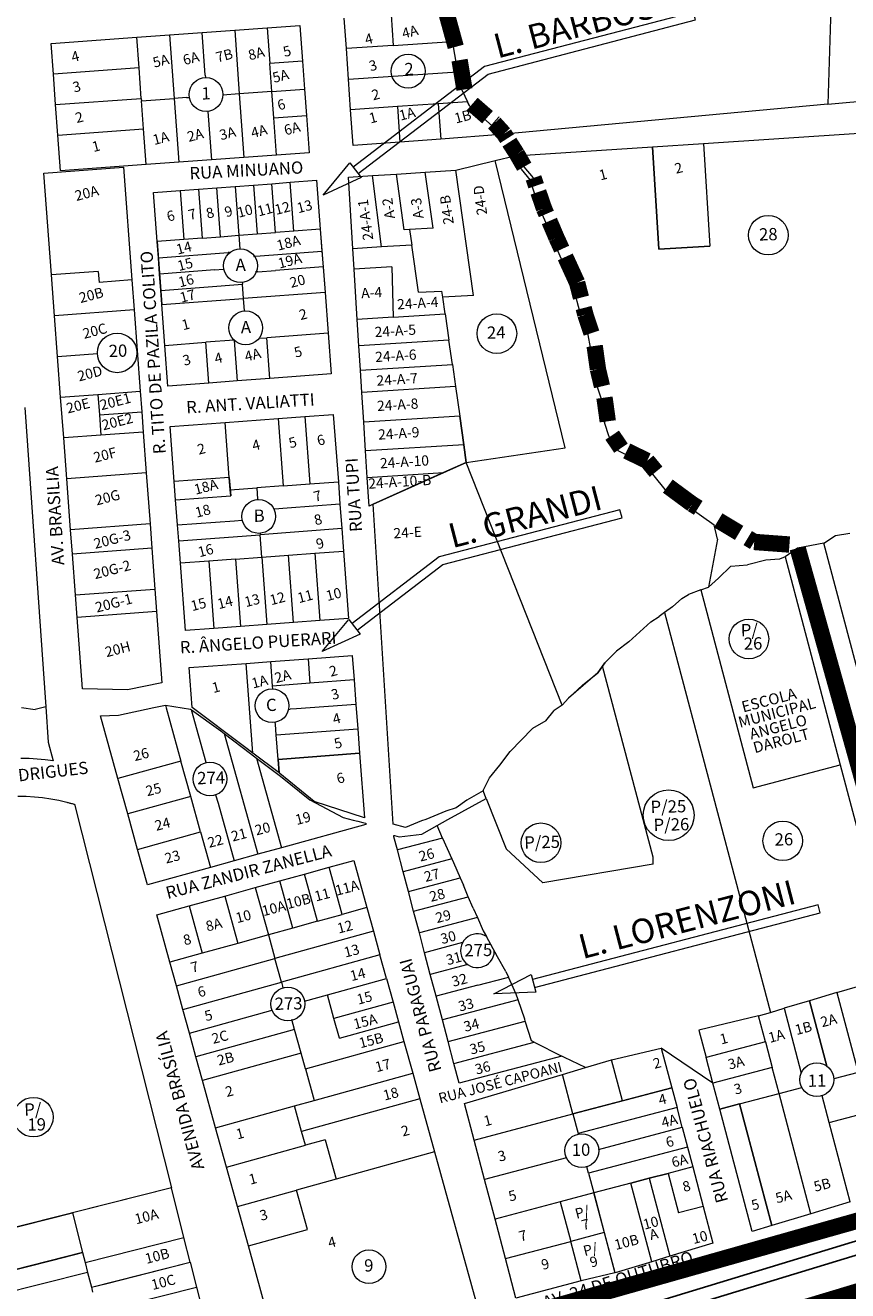
# Model space of a CAD drawing. Units: millimetres. Extents: x 15217 to 28882, y 13054 to 21667.
# Drawn here: x 23393 to 23796, y 18155 to 18774 of the extents above; entities that cross this region are included whole.
import ezdxf
from ezdxf.enums import TextEntityAlignment as Align
from ezdxf.lldxf.tags import DXFTag

# ---------------------------------------------------------------- set-up
doc = ezdxf.new("R2010")
doc.units = ezdxf.units.MM
for name, pattern in [('CENTER', [50.8, 31.75, -6.35, 6.35, -6.35]), ('CONTINUO', [0]), ('CONTÍNUO', [0])]:
    doc.linetypes.add(name, pattern=pattern)
for name, color, linetype in [('00 - DEMARCAÇÃO DE QUADRAS', 3, 'Continuous'), ('00 - DIVISÃO DE LOTES', 251, 'Continuous'), ('00 - INDICADOR LOTEAMENTOS', 10, 'Continuous'), ('00 - INSTITUCIONAIS', 30, 'Continuous'), ('00 - NOMES LOTEAMENTOS', 2, 'Continuous'), ('00 - NÚMERO LOTES', 7, 'CONTÍNUO'), ('00 - PERÍMETROS BAIRROS E CIDADE', 30, 'Continuous'), ('00 - TEXTO RUAS', 7, 'Continuous'), ('P-BR-277', 7, 'CONTINUO')]:
    doc.layers.add(name, color=color, linetype=linetype)
doc.layers.add('00 - TEXTO QUADRAS', color=4, linetype='CONTÍNUO', lineweight=18)
doc.styles.get("Standard").update_dxf_attribs({"font": 'arial.ttf'})
tags = doc.linetypes.add('Tracejado', pattern=[25, 15, -10]).pattern_tags.tags
tags[6:7] = [DXFTag(74, 4), DXFTag(75, 0), DXFTag(340, '0'), DXFTag(46, 1.0), DXFTag(50, 0.0), DXFTag(44, 0.0), DXFTag(45, 0.0)]
tags[4:5] = [DXFTag(74, 4), DXFTag(75, 0), DXFTag(340, '0'), DXFTag(46, 1.0), DXFTag(50, 0.0), DXFTag(44, 0.0), DXFTag(45, 0.0)]

msp = doc.modelspace()

# ---------------------------------------------------------------- linework, layer by layer
at = {"layer": '00 - DEMARCAÇÃO DE QUADRAS', "lineweight": 5}
for p, q in [((23789.56, 18848.96), (23786, 18735.59)), ((23550.49, 18762.8), (23549.46, 18777.77)), ((23602.05, 18766.37), (23598.37, 18781.15)), ((23448, 18768.38), (23463.95, 18769.55)), ((23463.95, 18769.55), (23479.91, 18770.71)), ((23479.91, 18770.71), (23495.87, 18771.88)), ((23495.87, 18771.88), (23511.83, 18773.04)), ((23511.83, 18773.04), (23527.79, 18774.21)), ((23527.79, 18774.21), (23529.06, 18756.7)), ((23406.11, 18765.33), (23448, 18768.38)), ((23407.2, 18750.37), (23406.11, 18765.33)), ((23602.71, 18763.69), (23602.05, 18766.37)), ((23602.71, 18763.69), (23604.83, 18751.52)), ((23551.53, 18747.84), (23550.49, 18762.8)), ((23529.06, 18756.7), (23530.06, 18743.04)), ((23607.06, 18742.26), (23604.83, 18751.52)), ((23408.29, 18735.41), (23407.2, 18750.37)), ((23552.56, 18732.87), (23551.53, 18747.84)), ((23786, 18735.59), (23949.56, 18750.73)), ((23530.06, 18743.04), (23531, 18730.09)), ((23607.06, 18742.26), (23609.65, 18736.82)), ((23409.38, 18720.45), (23408.29, 18735.41)), ((23553.77, 18715.41), (23552.56, 18732.87)), ((23610.48, 18735.07), (23609.65, 18736.82)), ((23609.65, 18736.82), (23610.48, 18735.07)), ((23621.75, 18725.05), (23610.48, 18735.07)), ((23610.48, 18735.07), (23621.75, 18725.05)), ((23786, 18735.59), (23625.89, 18720.76)), ((23531, 18730.09), (23532.33, 18711.87)), ((23410.66, 18702.99), (23409.38, 18720.45)), ((23625.89, 18720.76), (23596.65, 18718.59)), ((23625.89, 18720.76), (23621.75, 18725.05)), ((23725.12, 18716.47), (23801.26, 18721.48)), ((23576.71, 18717.11), (23553.77, 18715.41)), ((23596.65, 18718.59), (23576.71, 18717.11)), ((23632.91, 18710.39), (23700.18, 18714.82)), ((23700.18, 18714.82), (23725.12, 18716.47)), ((23703.33, 18664.64), (23700.18, 18714.82)), ((23700.18, 18714.82), (23703.33, 18664.64)), ((23725.12, 18716.47), (23728.28, 18666.2)), ((23484.46, 18708.38), (23468.5, 18707.21)), ((23500.42, 18709.54), (23484.46, 18708.38)), ((23516.38, 18710.71), (23500.42, 18709.54)), ((23532.33, 18711.87), (23516.38, 18710.71)), ((23603.97, 18703.34), (23623.2, 18708.03)), ((23623.2, 18708.03), (23632.91, 18710.39)), ((23657.46, 18567.49), (23623.2, 18708.03)), ((23635.98, 18703.86), (23632.91, 18710.39)), ((23402.58, 18701.97), (23441.47, 18704.87)), ((23406.3, 18652.11), (23402.58, 18701.97)), ((23452.54, 18706.05), (23410.66, 18702.99)), ((23441.47, 18704.87), (23445.59, 18649.63)), ((23468.5, 18707.21), (23452.54, 18706.05)), ((23563.3, 18700.74), (23574.96, 18701.47)), ((23574.96, 18701.47), (23589.01, 18702.35)), ((23589.01, 18702.35), (23603.97, 18703.34)), ((23612.65, 18641.99), (23603.97, 18703.34)), ((23635.98, 18703.86), (23640.4, 18698.41)), ((23487.1, 18694.75), (23496.07, 18695.42)), ((23496.07, 18695.42), (23505.05, 18696.09)), ((23505.05, 18696.09), (23514.02, 18696.75)), ((23514.02, 18696.75), (23523, 18697.42)), ((23523, 18697.42), (23535.96, 18698.39)), ((23535.96, 18698.39), (23537.75, 18674.46)), ((23551.46, 18700), (23563.3, 18700.74)), ((23553.66, 18664.92), (23551.46, 18700)), ((23645.36, 18683.52), (23640.4, 18698.41)), ((23456.18, 18692.44), (23469.15, 18693.41)), ((23457.97, 18668.51), (23456.18, 18692.44)), ((23469.15, 18693.41), (23478.12, 18694.08)), ((23478.12, 18694.08), (23487.1, 18694.75)), ((23645.36, 18683.52), (23648.74, 18676.11)), ((23537.75, 18674.46), (23538.55, 18663.69)), ((23648.74, 18676.11), (23651.61, 18669.02)), ((23458.56, 18660.53), (23457.97, 18668.51)), ((23554.28, 18654.94), (23553.66, 18664.92)), ((23651.61, 18669.02), (23661.03, 18647.24)), ((23728.28, 18666.2), (23703.33, 18664.64)), ((23703.33, 18664.64), (23728.28, 18666.2)), ((23459.16, 18652.55), (23458.56, 18660.53)), ((23538.55, 18663.69), (23539.12, 18656.01)), ((23407.79, 18632.17), (23406.3, 18652.11)), ((23459.75, 18644.57), (23459.16, 18652.55)), ((23539.12, 18656.01), (23540.05, 18643.54)), ((23555.83, 18630.36), (23554.28, 18654.94)), ((23445.59, 18649.63), (23446.68, 18635.07)), ((23661.03, 18647.24), (23665.08, 18631.91)), ((23460.27, 18637.59), (23459.75, 18644.57)), ((23460.27, 18637.59), (23500.16, 18640.57)), ((23540.05, 18643.54), (23500.16, 18640.57)), ((23540.05, 18643.54), (23541.54, 18623.6)), ((23612.65, 18641.99), (23597.68, 18641.16)), ((23598.83, 18633.01), (23597.68, 18641.16)), ((23446.68, 18635.07), (23448.16, 18615.12)), ((23461.76, 18617.65), (23460.27, 18637.59)), ((23409.27, 18612.22), (23407.79, 18632.17)), ((23556.64, 18617.39), (23555.83, 18630.36)), ((23598.83, 18633.01), (23600.65, 18620.14)), ((23668.73, 18622.86), (23665.08, 18631.91)), ((23541.54, 18623.6), (23543.03, 18603.65)), ((23669.83, 18616.55), (23668.73, 18622.86)), ((23448.16, 18615.12), (23449.65, 18595.18)), ((23463.25, 18597.7), (23461.76, 18617.65)), ((23557.38, 18605.54), (23556.64, 18617.39)), ((23602.32, 18608.35), (23600.65, 18620.14)), ((23669.83, 18616.55), (23671.17, 18606.26)), ((23410.76, 18592.28), (23409.27, 18612.22)), ((23543.03, 18603.65), (23513.11, 18601.42)), ((23558.07, 18594.66), (23557.38, 18605.54)), ((23602.32, 18608.35), (23603.86, 18597.52)), ((23673.47, 18596.69), (23671.17, 18606.26)), ((23483.19, 18599.19), (23463.25, 18597.7)), ((23497.15, 18600.23), (23483.19, 18599.19)), ((23513.11, 18601.42), (23497.15, 18600.23)), ((23603.86, 18597.52), (23605.92, 18582.94)), ((23675.18, 18591.3), (23673.47, 18596.69)), ((23412.25, 18572.33), (23410.76, 18592.28)), ((23449.65, 18595.18), (23450.4, 18585.2)), ((23558.98, 18580.01), (23558.07, 18594.66)), ((23675.18, 18591.3), (23676.67, 18579.86)), ((23393.28, 18587.26), (23403.51, 18440.86)), ((23450.4, 18585.2), (23451.14, 18575.23)), ((23530.14, 18582.79), (23544.1, 18583.83)), ((23544.1, 18583.83), (23546.56, 18550.92)), ((23464.32, 18577.88), (23491.25, 18579.89)), ((23466.32, 18551.05), (23464.32, 18577.88)), ((23491.25, 18579.89), (23517.18, 18581.82)), ((23517.18, 18581.82), (23530.14, 18582.79)), ((23559.86, 18566.04), (23558.98, 18580.01)), ((23605.92, 18582.94), (23607.89, 18569.04)), ((23607.89, 18569.04), (23605.92, 18582.94)), ((23679.02, 18572.94), (23676.67, 18579.86)), ((23413.73, 18552.39), (23412.25, 18572.33)), ((23451.14, 18575.23), (23452.63, 18555.29)), ((23679.02, 18572.94), (23683.17, 18566.19)), ((23560.68, 18553.06), (23559.86, 18566.04)), ((23609.12, 18560.38), (23607.89, 18569.04)), ((23607.89, 18569.04), (23609.12, 18560.38)), ((23609.12, 18560.38), (23657.46, 18567.49)), ((23683.17, 18566.19), (23696.14, 18559.69)), ((23563.53, 18539.88), (23609.12, 18560.38)), ((23609.12, 18560.38), (23598.05, 18555.4)), ((23656.07, 18441.55), (23609.12, 18560.38)), ((23696.14, 18559.69), (23706.29, 18547.18)), ((23452.63, 18555.29), (23454.49, 18530.36)), ((23561.56, 18539), (23560.68, 18553.06)), ((23598.05, 18555.4), (23563.53, 18539.88)), ((23415.59, 18527.46), (23413.73, 18552.39)), ((23466.99, 18542.08), (23466.32, 18551.05)), ((23546.56, 18550.92), (23547.37, 18539.95)), ((23706.29, 18547.18), (23718, 18538.66)), ((23467.91, 18529.77), (23466.99, 18542.08)), ((23547.37, 18539.95), (23548.27, 18527.98)), ((23563.53, 18539.88), (23561.56, 18539)), ((23573.36, 18383.39), (23563.53, 18539.88)), ((23718, 18538.66), (23730.42, 18529.81)), ((23454.49, 18530.36), (23455.38, 18518.39)), ((23468.49, 18522.03), (23467.91, 18529.77)), ((23732.03, 18522.8), (23730.42, 18529.81)), ((23416.49, 18515.49), (23415.59, 18527.46)), ((23469.31, 18511.06), (23468.49, 18522.03)), ((23548.27, 18527.98), (23549.08, 18517.01)), ((23732.03, 18522.8), (23727.64, 18499.4)), ((23784.04, 18520.82), (23789.69, 18524.68)), ((23789.69, 18524.68), (23796.78, 18525.78)), ((23455.38, 18518.39), (23456.87, 18498.45)), ((23549.08, 18517.01), (23551.54, 18484.1)), ((23771.18, 18518.45), (23765.1, 18514.21)), ((23784.04, 18520.82), (23771.18, 18518.45)), ((23812.96, 18411.42), (23784.04, 18520.82)), ((23417.97, 18495.54), (23416.49, 18515.49)), ((23471.76, 18478.15), (23469.31, 18511.06)), ((23738.48, 18509.59), (23732.46, 18503.73)), ((23738.48, 18509.59), (23746.61, 18510.31)), ((23755.58, 18512.56), (23746.61, 18510.31)), ((23762.25, 18513.11), (23755.58, 18512.56)), ((23765.1, 18514.21), (23762.25, 18513.11)), ((23765.1, 18514.21), (23791.99, 18412.5)), ((23727.64, 18499.4), (23732.46, 18503.73)), ((23456.87, 18498.45), (23457.68, 18487.48)), ((23723.79, 18497.98), (23717.84, 18495.79)), ((23723.79, 18497.98), (23727.64, 18499.4)), ((23723.79, 18497.98), (23749.36, 18401.23)), ((23418.79, 18484.58), (23417.97, 18495.54)), ((23714.49, 18493.74), (23709.9, 18489.81)), ((23714.49, 18493.74), (23717.84, 18495.79)), ((23457.68, 18487.48), (23460.29, 18452.57)), ((23699.42, 18482.38), (23703.53, 18484.95)), ((23706.14, 18486.94), (23703.53, 18484.95)), ((23709.9, 18489.81), (23706.14, 18486.94)), ((23706.14, 18486.94), (23757.85, 18291.33)), ((23421.39, 18449.67), (23418.79, 18484.58)), ((23485.72, 18479.2), (23471.76, 18478.15)), ((23498.68, 18480.16), (23485.72, 18479.2)), ((23511.65, 18481.13), (23498.68, 18480.16)), ((23524.61, 18482.1), (23511.65, 18481.13)), ((23537.58, 18483.06), (23524.61, 18482.1)), ((23551.54, 18484.1), (23537.58, 18483.06)), ((23688.69, 18472.58), (23699.42, 18482.38)), ((23688.69, 18472.58), (23682.57, 18468.05)), ((23676.9, 18462.29), (23682.57, 18468.05)), ((23681.88, 18467.35), (23676.9, 18462.29)), ((23682.57, 18468.05), (23681.88, 18467.35)), ((23473.6, 18459.99), (23501.52, 18462.07)), ((23501.52, 18462.07), (23513.49, 18462.96)), ((23513.49, 18462.96), (23531.78, 18464.32)), ((23531.78, 18464.32), (23553.38, 18465.93)), ((23553.38, 18465.93), (23554.27, 18453.97)), ((23676.9, 18462.29), (23673.54, 18457.42)), ((23673.54, 18457.42), (23675.81, 18460.71)), ((23675.81, 18460.71), (23676.9, 18462.29)), ((23700.5, 18367.3), (23675.81, 18460.71)), ((23475.05, 18440.54), (23473.6, 18459.99)), ((23554.27, 18453.97), (23555.16, 18442)), ((23673.54, 18457.42), (23659.05, 18445.01)), ((23666.04, 18451.36), (23673.54, 18457.42)), ((23443.38, 18449.09), (23421.39, 18449.67)), ((23460.29, 18452.57), (23443.38, 18449.09)), ((23659.05, 18445.01), (23666.04, 18451.36)), ((23456.27, 18440.55), (23462.01, 18441.62)), ((23462.01, 18441.62), (23474.22, 18439.68)), ((23462.01, 18441.62), (23462.39, 18440.25)), ((23555.16, 18442), (23556.06, 18430.03)), ((23656.07, 18441.55), (23652.04, 18439.02)), ((23656.07, 18441.55), (23659.05, 18445.01)), ((23391.56, 18440.55), (23398.36, 18439.53)), ((23403.51, 18440.86), (23398.36, 18439.53)), ((23403.51, 18440.86), (23404.63, 18423.55)), ((23430.26, 18436.38), (23439, 18436.78)), ((23438.74, 18405.75), (23430.26, 18436.38)), ((23439, 18436.78), (23456.27, 18440.55)), ((23474.22, 18439.68), (23474.78, 18439.28)), ((23474.78, 18439.28), (23489.1, 18429.06)), ((23500.7, 18421.19), (23475.05, 18440.54)), ((23647.98, 18434.03), (23652.04, 18439.02)), ((23489.1, 18429.06), (23490.74, 18427.8)), ((23556.06, 18430.03), (23556.95, 18418.07)), ((23630.66, 18418.97), (23641.49, 18430.15)), ((23647.98, 18434.03), (23641.49, 18430.15)), ((23404.63, 18423.55), (23407.06, 18414.41)), ((23490.74, 18427.8), (23503.65, 18417.92)), ((23504.8, 18418.1), (23500.7, 18421.19)), ((23503.65, 18417.92), (23506.54, 18415.73)), ((23517.55, 18408.48), (23504.8, 18418.1)), ((23556.95, 18418.07), (23517.06, 18415.09)), ((23556.95, 18418.07), (23559.31, 18386.46)), ((23625.61, 18412.32), (23630.66, 18418.97)), ((23395.31, 18415.47), (23391.36, 18415.51)), ((23399.25, 18415.27), (23395.31, 18415.47)), ((23403.17, 18414.91), (23399.25, 18415.27)), ((23407.06, 18414.41), (23403.17, 18414.91)), ((23506.54, 18415.73), (23518.25, 18406.85)), ((23517.55, 18408.48), (23517.06, 18415.09)), ((23620.44, 18406.13), (23625.61, 18412.32)), ((23749.36, 18401.23), (23791.99, 18412.5)), ((23791.99, 18412.5), (23819.18, 18309.62)), ((23443.55, 18388.41), (23438.74, 18405.75)), ((23517.88, 18408.23), (23517.55, 18408.48)), ((23534.76, 18394.58), (23517.88, 18408.23)), ((23518.25, 18406.85), (23532.66, 18395.25)), ((23617.45, 18399.89), (23620.44, 18406.13)), ((23617.37, 18399.73), (23609.4, 18395.11)), ((23617.45, 18399.89), (23617.37, 18399.73)), ((23618.89, 18395.92), (23617.37, 18399.73)), ((23389.88, 18397.14), (23393.9, 18397.06)), ((23393.9, 18397.06), (23397.91, 18396.81)), ((23397.91, 18396.81), (23401.91, 18396.39)), ((23401.91, 18396.39), (23405.89, 18395.81)), ((23405.89, 18395.81), (23409.83, 18395.07)), ((23409.83, 18395.07), (23413.73, 18394.17)), ((23413.73, 18394.17), (23414.11, 18394.07)), ((23414.11, 18394.07), (23414.5, 18393.96)), ((23414.5, 18393.96), (23414.88, 18393.86)), ((23414.88, 18393.86), (23415.27, 18393.75)), ((23415.27, 18393.75), (23415.65, 18393.65)), ((23415.65, 18393.65), (23416.04, 18393.54)), ((23416.04, 18393.54), (23416.42, 18393.44)), ((23416.42, 18393.44), (23416.81, 18393.33)), ((23416.81, 18393.33), (23417.19, 18393.23)), ((23417.19, 18393.23), (23417.57, 18393.12)), ((23417.57, 18393.12), (23464.94, 18205.43)), ((23532.66, 18395.25), (23548.98, 18386.63)), ((23559.31, 18386.46), (23534.76, 18394.58)), ((23600.17, 18385.68), (23618.89, 18395.92)), ((23609.4, 18395.11), (23604.19, 18391.39)), ((23618.89, 18395.92), (23628.68, 18371.29)), ((23448.35, 18371.06), (23443.55, 18388.41)), ((23548.98, 18386.63), (23551.37, 18386.03)), ((23551.37, 18386.03), (23553.76, 18385.42)), ((23589.27, 18385.75), (23587.29, 18384.96)), ((23591.25, 18386.54), (23589.27, 18385.75)), ((23593.24, 18387.33), (23591.25, 18386.54)), ((23595.22, 18388.12), (23593.24, 18387.33)), ((23597.2, 18388.91), (23595.22, 18388.12)), ((23599.19, 18389.7), (23597.2, 18388.91)), ((23604.19, 18391.39), (23599.19, 18389.7)), ((23559.99, 18383.3), (23518.69, 18371.86)), ((23553.76, 18385.42), (23556.14, 18384.82)), ((23556.14, 18384.82), (23558.53, 18384.21)), ((23558.53, 18384.21), (23559.95, 18383.85)), ((23559.95, 18383.85), (23559.99, 18383.3)), ((23579.36, 18381.8), (23573.36, 18383.39)), ((23581.34, 18382.59), (23579.36, 18381.8)), ((23583.32, 18383.38), (23581.34, 18382.59)), ((23585.31, 18384.17), (23583.32, 18383.38)), ((23587.29, 18384.96), (23585.31, 18384.17)), ((23587.4, 18378.45), (23594.87, 18382.68)), ((23594.87, 18382.68), (23600.17, 18385.68)), ((23597.53, 18376.64), (23594.87, 18382.68)), ((23573.74, 18377.28), (23573.7, 18377.91)), ((23573.7, 18377.91), (23574, 18377.83)), ((23575.45, 18370.81), (23573.74, 18377.28)), ((23574, 18377.83), (23576.38, 18377.2)), ((23576.38, 18377.2), (23587.4, 18378.45)), ((23597.53, 18376.64), (23602.03, 18366.45)), ((23453.16, 18353.71), (23448.35, 18371.06)), ((23507.12, 18368.66), (23495.56, 18365.46)), ((23518.69, 18371.86), (23507.12, 18368.66)), ((23578.26, 18360.17), (23575.45, 18370.81)), ((23628.68, 18371.29), (23646.57, 18354.73)), ((23700.6, 18363.77), (23700.5, 18367.3)), ((23484, 18362.25), (23453.16, 18353.71)), ((23495.56, 18365.46), (23484, 18362.25)), ((23530.01, 18359.03), (23542.06, 18362.37)), ((23542.06, 18362.37), (23554.11, 18365.7)), ((23554.11, 18365.7), (23560.51, 18342.57)), ((23602.03, 18366.45), (23602.85, 18364.6)), ((23602.85, 18364.6), (23606.12, 18357.19)), ((23700.6, 18363.77), (23646.57, 18354.73)), ((23505.92, 18352.36), (23517.97, 18355.7)), ((23517.97, 18355.7), (23530.01, 18359.03)), ((23580.82, 18350.5), (23578.26, 18360.17)), ((23606.12, 18357.19), (23607.75, 18353.49)), ((23490.98, 18348.22), (23505.92, 18352.36)), ((23583.37, 18340.84), (23580.82, 18350.5)), ((23610.1, 18347.9), (23607.75, 18353.49)), ((23457.74, 18339.01), (23473.64, 18343.42)), ((23473.64, 18343.42), (23490.98, 18348.22)), ((23560.51, 18342.57), (23563.72, 18331.01)), ((23612.46, 18342.32), (23610.1, 18347.9)), ((23464.14, 18315.88), (23457.74, 18339.01)), ((23586.18, 18330.2), (23583.37, 18340.84)), ((23612.46, 18342.32), (23614.54, 18337.7)), ((23614.54, 18337.7), (23617.46, 18331.23)), ((23563.72, 18331.01), (23566.92, 18319.45)), ((23588.74, 18320.53), (23586.18, 18330.2)), ((23617.46, 18331.23), (23618.95, 18328.52)), ((23624.43, 18318.58), (23618.95, 18328.52)), ((23570.12, 18307.88), (23566.92, 18319.45)), ((23591.55, 18309.9), (23588.74, 18320.53)), ((23628.4, 18311.36), (23624.43, 18318.58)), ((23467.34, 18304.32), (23464.14, 18315.88)), ((23570.12, 18307.88), (23573.32, 18296.32)), ((23594.36, 18299.26), (23591.55, 18309.9)), ((23628.4, 18311.36), (23629.7, 18308.6)), ((23633.59, 18300.32), (23629.7, 18308.6)), ((23790.41, 18301.04), (23819.18, 18309.62)), ((23470.55, 18292.75), (23467.34, 18304.32)), ((23597.43, 18287.66), (23594.36, 18299.26)), ((23634.54, 18297.47), (23633.59, 18300.32)), ((23790.41, 18301.04), (23776.99, 18297.04)), ((23573.32, 18296.32), (23575.99, 18286.68)), ((23637.69, 18287.96), (23634.54, 18297.47)), ((23757.85, 18291.33), (23764.53, 18293.32)), ((23776.99, 18297.04), (23764.53, 18293.32)), ((23473.75, 18281.19), (23470.55, 18292.75)), ((23575.99, 18286.68), (23578.66, 18277.04)), ((23600.24, 18277.03), (23597.43, 18287.66)), ((23637.99, 18287.01), (23637.69, 18287.96)), ((23637.99, 18287), (23637.99, 18287.01)), ((23640.98, 18277.45), (23637.99, 18287)), ((23752.06, 18289.6), (23722.86, 18282.69)), ((23752.06, 18289.6), (23757.85, 18291.33)), ((23476.95, 18269.63), (23473.75, 18281.19)), ((23722.86, 18282.69), (23726.43, 18269.19)), ((23578.66, 18277.04), (23582.93, 18261.62)), ((23603.05, 18266.39), (23600.24, 18277.03)), ((23642.33, 18276.77), (23640.98, 18277.45)), ((23642.33, 18276.77), (23655.86, 18269.93)), ((23480.16, 18258.06), (23476.95, 18269.63)), ((23655.86, 18269.93), (23605.62, 18256.65)), ((23657.1, 18269.3), (23655.86, 18269.93)), ((23667.37, 18264.34), (23657.1, 18269.3)), ((23667.37, 18264.34), (23680.17, 18268.16)), ((23680.17, 18268.16), (23704.5, 18273.9)), ((23704.5, 18273.9), (23709.64, 18254.45)), ((23729.75, 18256.63), (23704.5, 18273.9)), ((23729.75, 18256.63), (23726.43, 18269.19)), ((23605.62, 18256.65), (23603.05, 18266.39)), ((23656.19, 18261.01), (23667.37, 18264.34)), ((23486.56, 18234.93), (23480.16, 18258.06)), ((23582.93, 18261.62), (23586.4, 18249.09)), ((23608.25, 18246.71), (23656.19, 18261.01)), ((23733.07, 18244.06), (23729.75, 18256.63)), ((23709.64, 18254.45), (23712.2, 18244.78)), ((23586.4, 18249.09), (23593.61, 18223.07)), ((23612.96, 18228.89), (23608.25, 18246.71)), ((23714.75, 18235.11), (23712.2, 18244.78)), ((23748.9, 18184.17), (23733.07, 18244.06)), ((23491.9, 18215.66), (23486.56, 18234.93)), ((23714.75, 18235.11), (23717.31, 18225.44)), ((23618.07, 18209.56), (23612.96, 18228.89)), ((23717.31, 18225.44), (23719.86, 18215.77)), ((23593.61, 18223.07), (23545.46, 18209.74)), ((23593.61, 18223.07), (23614.66, 18147.06)), ((23497.24, 18196.38), (23491.9, 18215.66)), ((23719.86, 18215.77), (23724.97, 18196.44)), ((23545.46, 18209.74), (23526.15, 18204.39)), ((23623.18, 18190.22), (23618.07, 18209.56)), ((23464.94, 18205.43), (23368.1, 18180.95)), ((23464.94, 18205.43), (23416.57, 18193.21)), ((23471.06, 18181.19), (23464.94, 18205.43)), ((23531.49, 18185.12), (23526.15, 18204.39)), ((23758.48, 18187.06), (23753.6, 18205.53)), ((23502.58, 18177.11), (23497.24, 18196.38)), ((23724.97, 18196.44), (23729.74, 18178.39)), ((23796.81, 18198.57), (23777.65, 18192.82)), ((23368.1, 18180.95), (23416.57, 18193.21)), ((23628.29, 18170.88), (23623.18, 18190.22)), ((23777.65, 18192.82), (23758.48, 18187.06)), ((23502.58, 18177.11), (23531.49, 18185.12)), ((23758.48, 18187.06), (23748.9, 18184.17)), ((23474.12, 18169.07), (23471.06, 18181.19)), ((23519.25, 18116.92), (23502.58, 18177.11)), ((23729.74, 18178.39), (23708.67, 18172.01)), ((23474.12, 18169.07), (23477.18, 18156.95)), ((23633.39, 18151.6), (23628.29, 18170.88)), ((23699.82, 18169.32), (23681.87, 18163.86)), ((23708.67, 18172.01), (23699.82, 18169.32)), ((23681.84, 18163.85), (23665.29, 18160.03)), ((23477.18, 18156.95), (23489.42, 18108.42)), ((23665.29, 18160.03), (23633.39, 18151.6))]:
    msp.add_line(p, q, dxfattribs=at)
at = {"layer": '00 - DIVISÃO DE LOTES', "lineweight": 5}
for p, q in [((23572.4, 18779.35), (23573.44, 18764.39)), ((23463.95, 18769.55), (23466.23, 18738.38)), ((23481.43, 18749.85), (23479.91, 18770.71)), ((23495.87, 18771.88), (23498.14, 18740.71)), ((23511.83, 18773.04), (23513.1, 18755.54)), ((23449.09, 18753.42), (23448, 18768.38)), ((23573.44, 18764.39), (23550.49, 18762.8)), ((23573.44, 18764.39), (23602.05, 18766.37)), ((23449.09, 18753.42), (23407.2, 18750.37)), ((23450.18, 18738.46), (23449.09, 18753.42)), ((23529.06, 18756.7), (23513.1, 18755.54)), ((23514.1, 18741.87), (23513.1, 18755.54)), ((23551.53, 18747.84), (23604.83, 18751.52)), ((23481.43, 18749.85), (23481.52, 18748.63)), ((23472.32, 18738.83), (23466.23, 18738.38)), ((23472.32, 18738.83), (23473.7, 18738.93)), ((23498.14, 18740.71), (23490.12, 18740.12)), ((23514.1, 18741.87), (23498.14, 18740.71)), ((23498.14, 18740.71), (23500.42, 18709.54)), ((23514.1, 18741.87), (23530.06, 18743.04)), ((23515.05, 18728.93), (23514.1, 18741.87)), ((23408.29, 18735.41), (23450.18, 18738.46)), ((23450.18, 18738.46), (23450.27, 18737.22)), ((23450.27, 18737.22), (23466.23, 18738.38)), ((23451.27, 18723.5), (23450.27, 18737.22)), ((23466.23, 18738.38), (23468.5, 18707.21)), ((23575.51, 18734.46), (23552.56, 18732.87)), ((23595.46, 18735.84), (23575.51, 18734.46)), ((23575.51, 18734.46), (23576.71, 18717.11)), ((23609.65, 18736.82), (23595.46, 18735.84)), ((23595.46, 18735.84), (23596.65, 18718.59)), ((23482.73, 18732.13), (23484.46, 18708.38)), ((23515.05, 18728.93), (23531, 18730.09)), ((23516.38, 18710.71), (23515.05, 18728.93)), ((23409.38, 18720.45), (23451.27, 18723.5)), ((23452.54, 18706.05), (23451.27, 18723.5)), ((23578.72, 18674.14), (23574.96, 18701.47)), ((23592.9, 18674.93), (23589.01, 18702.35)), ((23496.07, 18695.42), (23497.86, 18671.48)), ((23505.05, 18696.09), (23506.83, 18672.15)), ((23515.81, 18672.82), (23514.02, 18696.75)), ((23524.78, 18673.49), (23523, 18697.42)), ((23567.66, 18665.8), (23563.3, 18700.74)), ((23469.15, 18693.41), (23470.93, 18669.47)), ((23478.12, 18694.08), (23479.91, 18670.14)), ((23488.88, 18670.81), (23487.1, 18694.75)), ((23479.91, 18670.14), (23488.88, 18670.81)), ((23488.88, 18670.81), (23497.86, 18671.48)), ((23497.86, 18671.48), (23506.83, 18672.15)), ((23497.86, 18671.48), (23498.35, 18664.81)), ((23506.83, 18672.15), (23515.81, 18672.82)), ((23524.78, 18673.49), (23515.81, 18672.82)), ((23537.75, 18674.46), (23524.78, 18673.49)), ((23581.43, 18674.29), (23578.72, 18674.14)), ((23592.9, 18674.93), (23581.43, 18674.29)), ((23581.43, 18674.29), (23582.51, 18666.73)), ((23470.93, 18669.47), (23457.97, 18668.51)), ((23479.91, 18670.14), (23470.93, 18669.47)), ((23567.66, 18665.8), (23553.66, 18664.92)), ((23582.51, 18666.73), (23567.66, 18665.8)), ((23585.78, 18643.6), (23582.51, 18666.73)), ((23458.56, 18660.53), (23492.66, 18663.07)), ((23493.32, 18663.12), (23492.66, 18663.07)), ((23505.24, 18661.2), (23505.73, 18661.24)), ((23505.73, 18661.24), (23508.32, 18661.43)), ((23508.32, 18661.43), (23538.55, 18663.69)), ((23429.13, 18653.81), (23406.3, 18652.11)), ((23429.13, 18653.81), (23429.54, 18648.43)), ((23486.09, 18654.56), (23459.16, 18652.55)), ((23486.09, 18654.56), (23490.28, 18654.87)), ((23507.14, 18653.62), (23506.08, 18653.54)), ((23507.14, 18653.62), (23515.84, 18654.27)), ((23539.12, 18656.01), (23515.84, 18654.27)), ((23572.8, 18656.08), (23554.28, 18654.94)), ((23572.8, 18656.08), (23573.34, 18631.44)), ((23445.59, 18649.63), (23429.54, 18648.43)), ((23459.75, 18644.57), (23499.64, 18647.55)), ((23499.58, 18648.39), (23499.58, 18648.33)), ((23499.58, 18648.33), (23499.64, 18647.55)), ((23500.16, 18640.57), (23499.64, 18647.55)), ((23500.61, 18634.52), (23500.16, 18640.57)), ((23585.78, 18643.6), (23597.24, 18644.23)), ((23597.68, 18641.16), (23597.24, 18644.23)), ((23446.68, 18635.07), (23407.79, 18632.17)), ((23500.62, 18634.45), (23500.61, 18634.52)), ((23573.34, 18631.44), (23555.83, 18630.36)), ((23573.34, 18631.44), (23598.83, 18633.01)), ((23507.77, 18621.08), (23507.94, 18621.09)), ((23507.94, 18621.09), (23511.62, 18621.37)), ((23541.54, 18623.6), (23511.62, 18621.37)), ((23513.11, 18601.42), (23511.62, 18621.37)), ((23448.01, 18615.11), (23448.16, 18615.12)), ((23461.76, 18617.65), (23481.7, 18619.14)), ((23495.6, 18620.17), (23481.7, 18619.14)), ((23483.19, 18599.19), (23481.7, 18619.14)), ((23495.67, 18620.1), (23497.15, 18600.23)), ((23600.65, 18620.14), (23556.64, 18617.39)), ((23409.27, 18612.22), (23428.72, 18613.67)), ((23557.38, 18605.54), (23602.32, 18608.35)), ((23603.86, 18597.52), (23558.07, 18594.66)), ((23410.76, 18592.28), (23428.96, 18593.63)), ((23428.96, 18593.63), (23449.65, 18595.18)), ((23428.96, 18593.63), (23429.7, 18583.66)), ((23429.7, 18583.66), (23450.4, 18585.2)), ((23429.7, 18583.66), (23430.45, 18573.69)), ((23493.25, 18553.06), (23491.25, 18579.89)), ((23517.18, 18581.82), (23519.63, 18548.91)), ((23530.14, 18582.79), (23532.59, 18549.88)), ((23605.92, 18582.94), (23558.98, 18580.01)), ((23430.45, 18573.69), (23412.25, 18572.33)), ((23451.14, 18575.23), (23430.45, 18573.69)), ((23607.89, 18569.04), (23559.86, 18566.04)), ((23452.63, 18555.29), (23413.73, 18552.39)), ((23493.25, 18553.06), (23466.32, 18551.05)), ((23493.7, 18546.98), (23493.25, 18553.06)), ((23493.25, 18553.06), (23493.92, 18544.08)), ((23560.68, 18553.06), (23598.05, 18555.4)), ((23493.7, 18546.98), (23506.67, 18547.94)), ((23493.92, 18544.08), (23493.7, 18546.98)), ((23519.63, 18548.91), (23506.67, 18547.94)), ((23506.67, 18547.94), (23507.08, 18542.38)), ((23519.63, 18548.91), (23532.59, 18549.88)), ((23532.59, 18549.88), (23546.56, 18550.92)), ((23466.99, 18542.08), (23493.92, 18544.08)), ((23507.09, 18542.23), (23507.08, 18542.38)), ((23515.09, 18537.54), (23515.36, 18537.56)), ((23521.57, 18538.02), (23515.36, 18537.56)), ((23547.37, 18539.95), (23521.57, 18538.02)), ((23454.49, 18530.36), (23415.59, 18527.46)), ((23467.91, 18529.77), (23495.77, 18531.85)), ((23495.77, 18531.85), (23499.56, 18532.13)), ((23468.49, 18522.03), (23508.38, 18525.01)), ((23508.32, 18525.82), (23508.38, 18525.01)), ((23548.27, 18527.98), (23508.38, 18525.01)), ((23509.19, 18514.04), (23508.38, 18525.01)), ((23455.38, 18518.39), (23416.49, 18515.49)), ((23522.16, 18515), (23535.12, 18515.97)), ((23535.12, 18515.97), (23549.08, 18517.01)), ((23535.12, 18515.97), (23537.58, 18483.06)), ((23483.27, 18512.1), (23469.31, 18511.06)), ((23496.23, 18513.07), (23483.27, 18512.1)), ((23483.27, 18512.1), (23485.72, 18479.2)), ((23496.23, 18513.07), (23509.19, 18514.04)), ((23496.23, 18513.07), (23498.68, 18480.16)), ((23509.19, 18514.04), (23522.16, 18515)), ((23509.19, 18514.04), (23511.65, 18481.13)), ((23524.61, 18482.1), (23522.16, 18515)), ((23417.97, 18495.54), (23456.87, 18498.45)), ((23457.68, 18487.48), (23418.79, 18484.58)), ((23504.8, 18418.1), (23501.52, 18462.07)), ((23514.38, 18450.99), (23513.49, 18462.96)), ((23531.78, 18464.32), (23532.67, 18452.36)), ((23554.27, 18453.97), (23532.67, 18452.36)), ((23532.67, 18452.36), (23514.38, 18450.99)), ((23514.48, 18449.62), (23514.38, 18450.99)), ((23555.16, 18442), (23526.12, 18439.84)), ((23462.39, 18440.25), (23469.58, 18414.3)), ((23481.9, 18413.55), (23474.78, 18439.28)), ((23522.22, 18439.55), (23523.01, 18439.6)), ((23526.12, 18439.84), (23523.01, 18439.6)), ((23515.79, 18432.1), (23515.71, 18433.23)), ((23516.17, 18427.06), (23515.79, 18432.1)), ((23516.17, 18427.06), (23556.06, 18430.03)), ((23490.74, 18427.8), (23507.12, 18368.66)), ((23517.06, 18415.09), (23516.17, 18427.06)), ((23517.06, 18415.09), (23556.95, 18418.07)), ((23469.58, 18414.3), (23438.74, 18405.75)), ((23474.39, 18396.95), (23469.58, 18414.3)), ((23506.54, 18415.73), (23518.69, 18371.86)), ((23517.06, 18415.09), (23517.55, 18408.48)), ((23474.39, 18396.95), (23443.55, 18388.41)), ((23479.19, 18379.6), (23474.39, 18396.95)), ((23486.55, 18397.7), (23487.75, 18393.66)), ((23487.75, 18393.66), (23495.56, 18365.46)), ((23448.35, 18371.06), (23479.19, 18379.6)), ((23479.19, 18379.6), (23484, 18362.25)), ((23597.53, 18376.64), (23575.45, 18370.81)), ((23548.47, 18339.24), (23542.06, 18362.37)), ((23602.03, 18366.45), (23578.26, 18360.17)), ((23524.37, 18332.57), (23517.97, 18355.7)), ((23536.42, 18335.9), (23530.01, 18359.03)), ((23580.82, 18350.5), (23606.12, 18357.19)), ((23505.92, 18352.36), (23512.33, 18329.23)), ((23473.64, 18343.42), (23480.04, 18320.29)), ((23490.98, 18348.22), (23497.39, 18325.09)), ((23560.51, 18342.57), (23548.47, 18339.24)), ((23583.37, 18340.84), (23610.1, 18347.9)), ((23536.42, 18335.9), (23548.47, 18339.24)), ((23614.54, 18337.7), (23586.18, 18330.2)), ((23524.37, 18332.57), (23512.33, 18329.23)), ((23563.72, 18331.01), (23515.53, 18317.66)), ((23536.42, 18335.9), (23524.37, 18332.57)), ((23497.39, 18325.09), (23480.04, 18320.29)), ((23512.33, 18329.23), (23497.39, 18325.09)), ((23512.33, 18329.23), (23515.53, 18317.66)), ((23607.29, 18325.44), (23588.74, 18320.53)), ((23480.04, 18320.29), (23464.14, 18315.88)), ((23467.34, 18304.32), (23515.53, 18317.66)), ((23518.73, 18306.1), (23515.53, 18317.66)), ((23566.92, 18319.45), (23518.73, 18306.1)), ((23609.81, 18314.73), (23591.55, 18309.9)), ((23470.55, 18292.75), (23518.73, 18306.1)), ((23518.73, 18306.1), (23519.27, 18304.15)), ((23541.21, 18299.87), (23570.12, 18307.88)), ((23614.8, 18304.67), (23628.58, 18308.31)), ((23628.58, 18308.31), (23629.7, 18308.6)), ((23519.27, 18304.15), (23519.49, 18303.37)), ((23530.02, 18296.78), (23541.21, 18299.87)), ((23544.41, 18288.31), (23541.21, 18299.87)), ((23614.8, 18304.67), (23594.36, 18299.26)), ((23790.41, 18301.04), (23800.75, 18261.94)), ((23573.32, 18296.32), (23544.41, 18288.31)), ((23634.54, 18297.47), (23597.43, 18287.66)), ((23764.53, 18293.32), (23772.92, 18261.58)), ((23785.44, 18265.1), (23776.99, 18297.04)), ((23776.99, 18297.04), (23785.44, 18265.1)), ((23473.75, 18281.19), (23513.52, 18292.2)), ((23513.52, 18292.2), (23514.17, 18292.38)), ((23525.14, 18282.97), (23523.79, 18287.84)), ((23547.08, 18278.67), (23544.41, 18288.31)), ((23547.08, 18278.67), (23575.99, 18286.68)), ((23600.24, 18277.03), (23637.99, 18287)), ((23755.43, 18276.86), (23752.06, 18289.6)), ((23525.14, 18282.97), (23476.95, 18269.63)), ((23528.34, 18271.41), (23525.14, 18282.97)), ((23530.48, 18263.7), (23578.66, 18277.04)), ((23603.05, 18266.39), (23642.33, 18276.77)), ((23755.43, 18276.86), (23726.43, 18269.19)), ((23755.43, 18276.86), (23758.76, 18264.29)), ((23528.34, 18271.41), (23480.16, 18258.06)), ((23530.48, 18263.7), (23528.34, 18271.41)), ((23685.47, 18248.06), (23680.17, 18268.16)), ((23530.48, 18263.7), (23534.75, 18248.28)), ((23758.76, 18264.29), (23729.75, 18256.63)), ((23762.08, 18251.72), (23758.76, 18264.29)), ((23800.75, 18261.94), (23788.83, 18258.79)), ((23534.75, 18248.28), (23582.93, 18261.62)), ((23661.3, 18241.67), (23656.19, 18261.01)), ((23661.3, 18241.67), (23709.64, 18254.45)), ((23709.64, 18254.45), (23685.47, 18248.06)), ((23742.74, 18246.61), (23762.08, 18251.72)), ((23762.08, 18251.72), (23773.19, 18254.66)), ((23777.65, 18192.82), (23762.08, 18251.72)), ((23786.52, 18237.5), (23783.09, 18250.53)), ((23786.52, 18237.5), (23834.86, 18250.27)), ((23486.56, 18234.93), (23525.11, 18245.61)), ((23525.11, 18245.61), (23534.75, 18248.28)), ((23528.58, 18233.08), (23525.11, 18245.61)), ((23586.4, 18249.09), (23528.58, 18233.08)), ((23685.47, 18248.06), (23661.3, 18241.67)), ((23712.2, 18244.78), (23663.86, 18232)), ((23733.07, 18244.06), (23742.74, 18246.61)), ((23742.74, 18246.61), (23733.07, 18244.06)), ((23753.6, 18205.53), (23742.74, 18246.61)), ((23742.74, 18246.61), (23758.48, 18187.06)), ((23612.96, 18228.89), (23661.3, 18241.67)), ((23661.3, 18241.67), (23663.86, 18232)), ((23796.81, 18198.57), (23786.52, 18237.5)), ((23530.45, 18226.33), (23528.58, 18233.08)), ((23663.86, 18232), (23663.91, 18231.79)), ((23673.87, 18224.3), (23714.75, 18235.11)), ((23491.9, 18215.66), (23530.45, 18226.33)), ((23540.09, 18229), (23530.45, 18226.33)), ((23540.09, 18229), (23545.46, 18209.74)), ((23717.31, 18225.44), (23668.97, 18212.67)), ((23658.14, 18220.15), (23618.07, 18209.56)), ((23668.97, 18212.67), (23668.14, 18215.81)), ((23668.97, 18212.67), (23671.52, 18203)), ((23698.59, 18210.15), (23707.78, 18212.58)), ((23707.78, 18212.58), (23698.59, 18210.15)), ((23719.86, 18215.77), (23707.78, 18212.58)), ((23707.78, 18212.58), (23712.89, 18193.24)), ((23689.65, 18207.79), (23671.52, 18203)), ((23698.59, 18210.15), (23689.65, 18207.79)), ((23689.65, 18207.79), (23698.59, 18210.15)), ((23699.82, 18169.32), (23689.65, 18207.79)), ((23698.59, 18210.15), (23708.67, 18172.01)), ((23497.24, 18196.38), (23526.15, 18204.39)), ((23671.52, 18203), (23655.09, 18198.65)), ((23681.87, 18163.86), (23671.52, 18203)), ((23671.52, 18203), (23676.62, 18183.66)), ((23655.09, 18198.65), (23623.18, 18190.22)), ((23655.09, 18198.65), (23660.2, 18179.32)), ((23724.97, 18196.44), (23712.89, 18193.24)), ((23416.57, 18193.21), (23421.48, 18173.82)), ((23676.62, 18183.66), (23660.2, 18179.32)), ((23676.62, 18183.66), (23681.84, 18163.85)), ((23422.7, 18168.97), (23471.06, 18181.19)), ((23628.29, 18170.88), (23660.2, 18179.32)), ((23665.29, 18160.03), (23660.2, 18179.32)), ((23421.48, 18173.82), (23373, 18161.56)), ((23373, 18161.56), (23406.93, 18170.14)), ((23406.93, 18170.14), (23421.48, 18173.82)), ((23421.48, 18173.82), (23422.7, 18168.97)), ((23425.77, 18156.85), (23474.12, 18169.07)), ((23433.34, 18158.77), (23474.12, 18169.07)), ((23423.93, 18164.12), (23375.45, 18151.86)), ((23422.7, 18168.97), (23423.93, 18164.12)), ((23423.93, 18164.12), (23425.77, 18156.85)), ((23425.77, 18156.85), (23433.34, 18158.77)), ((23425.77, 18156.85), (23426.38, 18154.43)), ((23428.83, 18144.73), (23477.18, 18156.95))]:
    msp.add_line(p, q, dxfattribs=at)
at = {"layer": '00 - INDICADOR LOTEAMENTOS', "lineweight": 5}
for points in [[(23556.19, 18701.7), (23619.76, 18750.37), (23721.26, 18776.84), (23720.25, 18780.71), (23617.97, 18754.04), (23553.76, 18704.88)], [(23555.71, 18478.38), (23597.66, 18510.49), (23685.31, 18533.35), (23684.3, 18537.22), (23595.87, 18514.16), (23553.28, 18481.56)], [(23642.52, 18303.57), (23782.26, 18340.02), (23781.25, 18343.89), (23641.51, 18307.44)]]:
    msp.add_lwpolyline(points, dxfattribs=at)
for points in [[(23539.1, 18691.14), (23552.24, 18706.87), (23557.71, 18699.72)], [(23538.61, 18467.81), (23551.76, 18483.54), (23557.23, 18476.39)], [(23622.66, 18300.46), (23640.88, 18309.86), (23643.15, 18301.15)]]:
    msp.add_lwpolyline(points, close=True, dxfattribs=at)
at = {"layer": '00 - NÚMERO LOTES', "linetype": 'CENTER', "lineweight": 5}
for p, q in [((23537.75, 18674.46), (23540.05, 18643.53)), ((23457.97, 18668.51), (23460.27, 18637.59))]:
    msp.add_line(p, q, dxfattribs=at)
at = {"layer": '00 - PERÍMETROS BAIRROS E CIDADE', "color": 6, "linetype": 'Tracejado', "lineweight": 5}
msp.add_line((23641.99, 18699.57), (23637.47, 18705.06), dxfattribs=at)
at = {"layer": '00 - PERÍMETROS BAIRROS E CIDADE', "color": 6, "linetype": 'Tracejado', "lineweight": 5, "const_width": 8}
for points in [[(23603.97, 18763.7), (23599.12, 18781.33)], [(23608.24, 18742.84), (23605.85, 18757.19)], [(23619.51, 18729.27), (23612.07, 18735.76)], [(23622.87, 18726.35), (23622.43, 18726.73)], [(23627.59, 18721.16), (23622.87, 18726.35)], [(23629.1, 18718.79), (23627.59, 18721.16)], [(23633.88, 18711.3), (23630.2, 18717.06)], [(23633.88, 18711.3), (23637.47, 18705.06)], [(23641.99, 18699.57), (23643.31, 18695.75)], [(23644.36, 18692.7), (23647.16, 18684.56)], [(23647.16, 18684.56), (23648.28, 18681.95)], [(23649.76, 18678.48), (23650.32, 18677.18)], [(23650.32, 18677.18), (23653.26, 18670.27)], [(23653.26, 18670.27), (23655.8, 18664.73)], [(23657.55, 18660.9), (23663.34, 18648.27)], [(23663.34, 18648.27), (23665.22, 18641)], [(23666.53, 18635.93), (23667.37, 18632.67)], [(23667.37, 18632.67), (23670.37, 18623.67)], [(23671.91, 18617.37), (23673.51, 18605.93)], [(23673.51, 18605.93), (23675.49, 18597.62)], [(23676.72, 18592.09), (23678.32, 18580.5)], [(23680.48, 18573.7), (23684.79, 18567.36)], [(23687.59, 18566), (23697.56, 18561.18)], [(23697.56, 18561.18), (23701.93, 18555.83)], [(23707.69, 18548.78), (23719.63, 18539.97)], [(23719.63, 18539.97), (23722.56, 18538.14)], [(23732.32, 18532.03), (23742.56, 18525.9)], [(23746.77, 18523.38), (23749.94, 18521.48)], [(23749.94, 18521.48), (23767.17, 18520.2)], [(23858.69, 18205.9), (23771.18, 18518.45)], [(23045.33, 17927.11), (23983.28, 18209.94)], [(23858.69, 18205.9), (23417.25, 18080.99)]]:
    msp.add_lwpolyline(points, dxfattribs=at)
at = {"layer": '00 - TEXTO QUADRAS', "lineweight": 5}
for centre, radius in [((23580.68, 18751.79), 8.28), ((23481.85, 18740.36), 8.28), ((23756.82, 18671.56), 9.68), ((23498.68, 18656.61), 8.28), ((23501.27, 18626.2), 8.28), ((23624.1, 18623.39), 9.68), ((23438.4, 18613.95), 9.68), ((23507.63, 18533.97), 8.28), ((23747.36, 18474.01), 9.68), ((23514.14, 18441.36), 8.28), ((23483.77, 18405.49), 8.28), ((23708.09, 18387.8), 12.41), ((23645.65, 18374.31), 9.68), ((23763.89, 18375.26), 9.68), ((23521.86, 18295.44), 8.28), ((23780.56, 18258.41), 8.28), ((23397.41, 18240.07), 9.68), ((23665.61, 18223.69), 8.28), ((23561.55, 18166.9), 8.28)]:
    msp.add_circle(centre, radius, dxfattribs=at)
msp.add_arc((23614.57, 18321.5), 8.28, 58.0389, 358.25602, dxfattribs=at)
at = {"layer": 'P-BR-277', "color": 1, "linetype": 'CONTINUO'}
for points in [[(28266.98, 20852.71), (24824.57, 18601.98), (24680.42, 18489.59), (24503.21, 18398.6), (24452.92, 18378.6), (22773.05, 17866.53), (22536.2, 17756.16), (20958.98, 16875.01)], [(28242.59, 20839.35), (24796.24, 18586.04), (24652.37, 18473.87), (24476.05, 18383.34), (24426.34, 18363.57), (23485.26, 18076.7)]]:
    msp.add_lwpolyline(points, dxfattribs=at)

# ---------------------------------------------------------------- texts
at = {"layer": '00 - INSTITUCIONAIS', "lineweight": 5}
for s, p in [('ESCOLA', (23744.57, 18438.03)), ('MUNICIPAL', (23742.93, 18430.53)), ('ANGELO', (23748.47, 18424.77)), ('DAROLT', (23750.21, 18418.1))]:
    msp.add_text(s, height=5.4, rotation=14.61794, dxfattribs=at).set_placement(p)
at = {"layer": '00 - NOMES LOTEAMENTOS', "lineweight": 5}
for s, p in [('L. BARBOSA', (23668.37, 18769.41)), ('L. GRANDI', (23639.38, 18528.02)), ('L. LORENZONI', (23718.56, 18331.06))]:
    msp.add_text(s, height=12, rotation=14.61794, dxfattribs=at).set_placement(p, align=Align.CENTER)
at = {"layer": '00 - NÚMERO LOTES', "lineweight": 5}
for s, p in [('4', (23562.08, 18765.18)), ('4A', (23582.22, 18768.67)), ('8A', (23507.07, 18758.06)), ('5', (23522.1, 18759.16)), ('4', (23418.51, 18756.58)), ('5A', (23460.4, 18754.44)), ('6A', (23475.12, 18755.7)), ('7B', (23491.44, 18757.06)), ('3', (23564.12, 18752.17)), ('5A', (23518.95, 18747.04)), ('3', (23419.25, 18741.81)), ('2', (23565.45, 18737.95)), ('6', (23519.32, 18733.06)), ('1A', (23580.83, 18728.54)), ('1B', (23608.05, 18727.19)), ('2', (23420.48, 18726.82)), ('6A', (23524.58, 18721.37)), ('1', (23564.13, 18726.63)), ('1A', (23460.36, 18716.62)), ('2A', (23477.24, 18718.15)), ('3A', (23493.01, 18718.97)), ('4A', (23508.4, 18720.01)), ('1', (23428.69, 18712.66)), ('1', (23676.61, 18698.79)), ('2', (23713.58, 18702.03)), ('20A', (23424.14, 18689.72)), ('6', (23465.22, 18678.6)), ('7', (23475.78, 18679.38)), ('8', (23484.45, 18680.07)), ('9', (23493.48, 18680.77)), ('10', (23501.52, 18681)), ('11', (23511.31, 18681.66)), ('12', (23519.83, 18682.38)), ('13', (23530.66, 18683.2)), ('18A', (23522.8, 18665.42)), ('14', (23471.66, 18662.95)), ('15', (23472.26, 18654.91)), ('19A', (23523.45, 18656.65)), ('16', (23472.74, 18646.93)), ('20', (23527.22, 18646.71)), ('20B', (23426.35, 18639.83)), ('17', (23473.44, 18639.41)), ('2', (23529.96, 18630.44)), ('20C', (23428.09, 18622.31)), ('1', (23472.52, 18625.49)), ('4A', (23505.29, 18610.62)), ('5', (23527.51, 18612.07)), ('3', (23473.04, 18608.11)), ('4', (23488.53, 18609.06)), ('20D', (23425.7, 18601.51)), ('20E', (23419.9, 18585.74)), ('20E1', (23438.17, 18587.82)), ('20E2', (23439.09, 18577.97)), ('4', (23506.96, 18566.48)), ('5', (23524.86, 18567.75)), ('6', (23538.67, 18568.92)), ('20F', (23433.05, 18561.64)), ('2', (23480.2, 18564.61)), ('20G', (23434.34, 18540.85)), ('18A', (23482.44, 18546.03)), ('7', (23537.03, 18541.54)), ('18', (23480.9, 18534.24)), ('8', (23537.26, 18530.03)), ('20G-3', (23436.63, 18520.37)), ('9', (23538.24, 18518.35)), ('16', (23482.31, 18514.91)), ('20G-2', (23436.57, 18505.55)), ('11', (23530.95, 18492.44)), ('10', (23544.91, 18493.48)), ('20G-1', (23437.35, 18489.2)), ('15', (23478.79, 18488.55)), ('14', (23491.78, 18489.51)), ('13', (23505.02, 18490.49)), ('12', (23517.4, 18491.42)), ('20H', (23439.31, 18466.63)), ('2', (23544.72, 18455.99)), ('1A', (23508.7, 18450.72)), ('2A', (23519.99, 18453.38)), ('1', (23487.33, 18448)), ('3', (23545.63, 18444.64)), ('4', (23546.34, 18432.66)), ('5', (23547.05, 18420.68)), ('26', (23450.75, 18415.16)), ('6', (23548.25, 18403.57)), ('25', (23456.81, 18397.97)), ('24', (23461.22, 18381.06)), ('19', (23529.9, 18383.92)), ('21', (23498.58, 18375.82)), ('20', (23510.17, 18378.81)), ('22', (23487.06, 18372.74)), ('23', (23466.05, 18365.05)), ('26', (23590.34, 18366.01)), ('27', (23592.93, 18356.06)), ('11A', (23551.43, 18349.86)), ('10B', (23527.7, 18343.34)), ('11', (23539.27, 18346.5)), ('28', (23595.54, 18346.31)), ('10A', (23515.61, 18339.84)), ('8A', (23486.31, 18331.87)), ('10', (23500.75, 18335.9)), ('12', (23550.39, 18330.81)), ('29', (23598.48, 18335.93)), ('30', (23600.92, 18325.65)), ('8', (23473.25, 18324.56)), ('13', (23553.69, 18319.09)), ('31', (23603.66, 18315.36)), ('7', (23476.93, 18311.16)), ('14', (23556.67, 18307.52)), ('32', (23606.44, 18304.78)), ('6', (23480.33, 18299.12)), ('15', (23559.98, 18296.05)), ('33', (23609.64, 18292.66)), ('5', (23483.69, 18287.46)), ('15A', (23560.31, 18284.49)), ('34', (23612.27, 18282.74)), ('1B', (23774.62, 18281.24)), ('2A', (23786.98, 18285.01)), ('2C', (23489.32, 18276.91)), ('15B', (23563.21, 18275.25)), ('1', (23735.68, 18276.09)), ('1A', (23761.43, 18277.38)), ('35', (23615.21, 18271.61)), ('2B', (23492.05, 18266.32)), ('17', (23568.94, 18262.99)), ('2', (23703.05, 18264.15)), ('3A', (23741.68, 18264.32)), ('36', (23617.79, 18261.83)), ('3', (23742.58, 18251.55)), ('2', (23493.88, 18250.37)), ('18', (23572.83, 18249.1)), ('4', (23705.69, 18246.42)), ('1', (23620.22, 18236.02)), ('4A', (23709.08, 18235.86)), ('1', (23499.09, 18229.64)), ('2', (23579.91, 18231.04)), ('6', (23709.27, 18225.67)), ('3', (23627.18, 18218.72)), ('6A', (23714.09, 18216.4)), ('1', (23505.35, 18207.48)), ('8', (23717.45, 18203.9)), ('5B', (23783.8, 18204.58)), ('5', (23632.34, 18199.27)), ('5', (23751.1, 18194.9)), ('5A', (23764.9, 18198.9)), ('10A', (23453.37, 18189.1)), ('3', (23510.68, 18189.82)), ('P/', (23666.45, 18191.17)), ('7', (23668.11, 18185.19)), ('10', (23699.97, 18185.97)), ('4', (23544.05, 18176.51)), ('7', (23637.46, 18179.69)), ('10B', (23688.11, 18176.56)), ('A', (23701.42, 18180.43)), ('10', (23723.97, 18178.92)), ('10B', (23458.59, 18169.78)), ('P/', (23670.44, 18172.96)), ('9', (23648.39, 18165.76)), ('9', (23672.1, 18166.98)), ('10C', (23461.58, 18156.97))]:
    msp.add_text(s, height=5, rotation=14.61794, dxfattribs=at).set_placement(p, align=Align.CENTER)
for s, rotation, p in [('24-D', 97.75111, (23619.38, 18681.75)), ('A-2', 97.75111, (23574.27, 18679.89)), ('A-3', 97.75111, (23588.28, 18679.95)), ('24-B', 97.75111, (23603.05, 18677.16)), ('24-A-1', 97.75111, (23563.67, 18669.38)), ('A-4', 3.61794, (23557.86, 18640.65)), ('24-A-4', 3.61794, (23575.45, 18635.2)), ('24-A-5', 3.61794, (23564.48, 18621.64)), ('24-A-6', 3.61794, (23564.72, 18609.44)), ('24-A-7', 3.61794, (23565.37, 18597.87)), ('24-A-8', 3.61794, (23565.64, 18585.49)), ('24-A-9', 3.61794, (23566.15, 18571.48)), ('24-A-10', 3.61794, (23567.06, 18557.45)), ('24-A-10-B', 3.61794, (23561.35, 18547.47)), ('24-E', 3.61794, (23573.66, 18523.17))]:
    msp.add_text(s, height=5, rotation=rotation, dxfattribs=at).set_placement(p)
at = {"layer": '00 - TEXTO QUADRAS', "lineweight": 5}
for s, p in [('2', (23581.18, 18749.83)), ('1', (23481.92, 18737.94)), ('28', (23756.89, 18669.01)), ('A', (23498.85, 18654.05)), ('A', (23501.43, 18623.64)), ('24', (23623.82, 18620.95)), ('20', (23438.86, 18612.02)), ('B', (23507.91, 18531.34)), ('P/', (23747.61, 18475.42)), ('26', (23749.44, 18468.8)), ('C', (23513.86, 18438.77)), ('274', (23484.41, 18403.07)), ('P/25', (23708.03, 18389.05)), ('P/26', (23709.51, 18380.26)), ('P/25', (23646.26, 18371.64)), ('26', (23764.52, 18373)), ('275', (23615.08, 18318.8)), ('273', (23522.29, 18292.67)), ('11', (23780.67, 18254.97)), ('P/', (23397.19, 18240.86)), ('19', (23399.1, 18233.5)), ('10', (23665.3, 18221.13)), ('9', (23561.54, 18164.55))]:
    msp.add_text(s, height=6, rotation=1.28761, dxfattribs=at).set_placement(p, align=Align.CENTER)
at = {"layer": '00 - TEXTO RUAS', "lineweight": 5}
for s, height, rotation, p in [('RUA MINUANO', 6, 3.0571, (23501.75, 18700.3)), ('RUA JOSÉ CAPOANI', 5, 14.61794, (23626.37, 18254.61))]:
    msp.add_text(s, height=height, rotation=rotation, dxfattribs=at).set_placement(p, align=Align.CENTER)
for s, rotation, p in [('R. TITO DE PAZILA COLITO', 93.71718, (23462.15, 18564.65)), ('R. ANT. VALIATTI', 3.61794, (23472.33, 18584.31)), ('RUA TUPI', 93.71718, (23558.24, 18526.58)), ('AV. BRASILIA', 93.71718, (23412.58, 18510.27)), ('R. ÂNGELO PUERARI', 3.61794, (23469.25, 18466.86)), (' RODRIGUES', 6.53444, (23377.26, 18402.78)), ('RUA ZANDIR ZANELLA', 14.61794, (23463.09, 18346.76)), ('RUA PARAGUAI', 105.16892, (23597.08, 18263.09)), ('AVENIDA BRASÍLIA', 105.16892, (23481.08, 18215.17)), ('RUA RIACHUELO', 105.16892, (23737.28, 18199.09)), ('AV. 24 DE OUTUBRO', 17.25906, (23647.68, 18146.38))]:
    msp.add_text(s, height=6, rotation=rotation, dxfattribs=at).set_placement(p)

doc.saveas('drawing.dxf')
